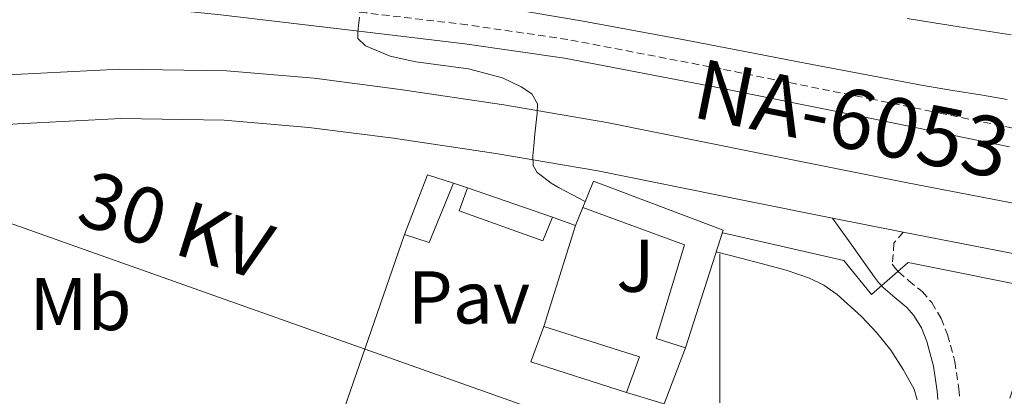
# Model space of a CAD drawing. Units: metres. Extents: x 606419 to 610920, y 4738115 to 4741155.
# Drawn here: x 607406 to 607538, y 4738524 to 4738574 of the extents above; entities that cross this region are included whole.
import ezdxf
from ezdxf.enums import TextEntityAlignment as Align

# ---------------------------------------------------------------- set-up
doc = ezdxf.new("R2010")
doc.units = ezdxf.units.M
doc.header["$MEASUREMENT"] = 0
doc.linetypes.add('TRAZOSX2', pattern=[1.5, 1, -0.5])
for name, color, linetype, lineweight in [('Level 15', 1, 'Continuous', 0), ('Level 16', 1, 'Continuous', 13), ('Level 20', 19, 'Continuous', 0), ('Level 21', 19, 'Continuous', 0), ('Level 26', 92, 'Continuous', 0), ('Level 32', 19, 'Continuous', 0), ('Level 35', 92, 'Continuous', 0), ('Level 37', 92, 'Continuous', 0), ('Level 44', 7, 'Continuous', 0), ('Level 5', 36, 'Continuous', 0), ('Level 52', 1, 'Continuous', 13), ('Level 54', 13, 'Continuous', 0), ('Level 63', 2, 'Continuous', 0)]:
    doc.layers.add(name, color=color, linetype=linetype, lineweight=lineweight)
doc.styles.add('Arial', font='ARIAL.TTF', dxfattribs={"height": 0.2})

msp = doc.modelspace()

# ---------------------------------------------------------------- linework, layer by layer
at = {"layer": 'Level 15', "linetype": 'Continuous', "lineweight": 13}
for points in [[(607461.09, 4738544.49, 466.99), (607457.78, 4738545.58, 466.99), (607460.84, 4738553.56, 466.99), (607464.33, 4738552.44, 466.99), (607461.09, 4738544.49, 466.99)], [(607483.09, 4738552.73, 466.99), (607500.44, 4738546.15, 466.99), (607495.41, 4738530.36, 466.99), (607491.49, 4738531.63, 466.99), (607495.24, 4738544.18, 466.99), (607481.64, 4738549.2, 466.99), (607483.09, 4738552.73, 466.99)], [(607465.11, 4738548.75, 466.99), (607466.21, 4738551.85, 466.99), (607477.61, 4738547.89, 466.99), (607476.31, 4738544.73, 466.99), (607465.11, 4738548.75, 466.99)], [(607476.42, 4738533.23, 465.55), (607489.25, 4738529.19, 465.6), (607487.48, 4738524.41, 466.32), (607474.68, 4738528.49, 466.32), (607476.42, 4738533.23, 465.55)]]:
    msp.add_polyline3d(points, dxfattribs=at)
at = {"layer": 'Level 16', "color": 1, "linetype": 'Continuous', "lineweight": 13, "ltscale": 0.5}
for points in [[(607464.33, 4738552.44, 466.99), (607466.21, 4738551.85, 466.99)], [(607480.66, 4738546.8, 466.94), (607481.64, 4738549.2, 466.99)], [(607477.61, 4738547.89, 466.99), (607480.66, 4738546.8, 466.94)], [(607476.42, 4738533.23, 465.55), (607480.66, 4738546.8, 466.94)], [(607449.69, 4738522.2, 465.73), (607457.78, 4738545.58, 466.99)], [(607495.41, 4738530.36, 466.99), (607492.55, 4738522.88, 466.65), (607487.48, 4738524.41, 466.32)]]:
    msp.add_polyline3d(points, dxfattribs=at)
at = {"layer": 'Level 20', "color": 19, "linetype": 'Continuous', "lineweight": 0, "ltscale": 0.5}
msp.add_polyline3d([(607500.39, 4738545.8, 466.86), (607516.58, 4738542.1, 467.44), (607520.29, 4738537.54, 467.44), (607525.22, 4738541.8, 467.68), (607543.68, 4738538.12, 467.85), (607538.83, 4738523.62, 466.69)], dxfattribs=at)
at = {"layer": 'Level 21', "color": 19, "linetype": 'TRAZOSX2', "lineweight": 0}
for points in [[(607539.21, 4738559.85, 470.6), (607529.91, 4738561.75, 469.8), (607520.58, 4738563.67, 468.89), (607500.16, 4738567.77, 467.43), (607479.63, 4738571.72, 466.16), (607466.17, 4738573.68, 465.53), (607452.71, 4738575.27, 465.05), (607433.05, 4738577.59, 464.93), (607423.17, 4738578.57, 464.91), (607413.16, 4738579.37, 464.59), (607410.01, 4738579.21, 464.36), (607406.97, 4738578.52, 464.11), (607405.03, 4738577.94, 463.97)], [(607524.53, 4738545.88, 467.08), (607523.31, 4738544.4, 467), (607523.07, 4738541.61, 466.86), (607523.53, 4738541.01, 466.84), (607523.92, 4738540.55, 466.81), (607525.3, 4738539.36, 466.63), (607527.09, 4738537.92, 466.43), (607528.37, 4738536.44, 466.4), (607529.62, 4738534.33, 466.28), (607530.49, 4738532.17, 466.09), (607531.46, 4738528.54, 465.61), (607532.01, 4738524.9, 465.12), (607532.1, 4738523.51, 464.96)]]:
    msp.add_polyline3d(points, dxfattribs=at)
at = {"layer": 'Level 21', "color": 19, "linetype": 'Continuous', "lineweight": 0}
for points in [[(607538.76, 4738557.34, 470.6), (607529.4, 4738559.24, 469.8), (607520.07, 4738561.16, 468.89), (607499.67, 4738565.26, 467.43), (607479.21, 4738569.19, 466.16), (607465.83, 4738571.15, 465.53), (607452.41, 4738572.73, 465.05), (607432.77, 4738575.05, 464.93), (607422.94, 4738576.03, 464.91), (607413.13, 4738576.81, 464.59), (607410.36, 4738576.67, 464.36), (607407.62, 4738576.04, 464.11), (607405.79, 4738575.5, 463.97)], [(607515.07, 4738547.77, 467.16), (607517.89, 4738543.82, 467.01), (607520.71, 4738539.86, 466.86), (607521.25, 4738539.15, 466.84), (607521.84, 4738538.47, 466.81), (607523.42, 4738537.11, 466.63), (607525.04, 4738535.8, 466.43), (607525.99, 4738534.71, 466.4), (607526.98, 4738533.04, 466.28), (607527.7, 4738531.24, 466.09), (607528.58, 4738527.94, 465.61), (607529.09, 4738524.58, 465.12), (607529.17, 4738523.46, 464.98)]]:
    msp.add_polyline3d(points, dxfattribs=at)
at = {"layer": 'Level 21', "color": 19, "linetype": 'Continuous', "lineweight": 13}
for points in [[(607339.78, 4738558.27, 462.88), (607343.32, 4738558.52, 462.92), (607349.33, 4738559.2, 462.92), (607355.34, 4738559.87, 462.91), (607367.16, 4738562.63, 463.07), (607376.82, 4738564.42, 463.18), (607388.9, 4738565.76, 463.32), (607391.26, 4738566.02, 463.35), (607392.64, 4738566.11, 463.36), (607405.57, 4738567.01, 463.52), (607419.67, 4738567.73, 463.69), (607433.94, 4738567.53, 463.87), (607445.68, 4738566.51, 464.01), (607457.2, 4738565.02, 464.2), (607471.05, 4738562.97, 464.87), (607484.85, 4738560.59, 465.71), (607505.04, 4738556.53, 466.65), (607525.13, 4738552.5, 467.55), (607543.45, 4738548.95, 468.27), (607561.74, 4738545.46, 468.99), (607575.25, 4738543.16, 469.62), (607588.92, 4738540.79, 470.27), (607611.75, 4738536.06, 471.08), (607634.42, 4738530.95, 471.6)], [(607339.92, 4738549.36, 462.6), (607342.21, 4738549.93, 462.65), (607344.13, 4738550.4, 462.7), (607356.31, 4738553.31, 462.9), (607368.52, 4738556.16, 463.07), (607377.79, 4738557.88, 463.18), (607391.85, 4738559.43, 463.35), (607405.97, 4738560.41, 463.52), (607419.79, 4738561.12, 463.69), (607433.61, 4738560.92, 463.87), (607444.97, 4738559.93, 464.01), (607456.29, 4738558.47, 464.2), (607470, 4738556.44, 464.87), (607483.64, 4738554.09, 465.71), (607503.74, 4738550.05, 466.65), (607515.07, 4738547.77, 467.16), (607523.85, 4738546.01, 467.55), (607524.53, 4738545.88, 467.58), (607542.2, 4738542.45, 468.27), (607560.56, 4738538.95, 468.99), (607574.13, 4738536.64, 469.62), (607578.91, 4738535.82, 469.85)]]:
    msp.add_polyline3d(points, dxfattribs=at)
at = {"layer": 'Level 32', "color": 6, "linetype": 'Continuous', "lineweight": 0, "ltscale": 0.5}
msp.add_polyline3d([(607473.88, 4738522.59, 463.59), (607350.08, 4738566.57, 461.35), (607338.82, 4738619.7, 452.91)], dxfattribs=at)
at = {"layer": 'Level 35', "color": 92, "linetype": 'Continuous', "lineweight": 0, "ltscale": 0.5}
msp.add_polyline3d([(607538.48, 4738563.68, 471.29), (607535.14, 4738564.26, 471.07), (607531.17, 4738564.89, 470.96), (607527.21, 4738565.53, 470.88), (607511.44, 4738568.52, 469.7), (607495.69, 4738571.59, 468.6), (607481.71, 4738574.19, 468.03), (607467.69, 4738576.54, 467.47), (607450.1, 4738578.57, 466.65), (607432.45, 4738580.07, 465.93), (607421.85, 4738581, 465.79), (607411.24, 4738581.61, 465.8), (607408.58, 4738581.57, 465.8), (607405.93, 4738581.45, 465.8)], dxfattribs=at)
at = {"layer": 'Level 5', "color": 36, "linetype": 'Continuous', "lineweight": 0}
for points in [[(607481.97, 4738549.99, 465.01), (607480.16, 4738550.94, 465.01), (607478.46, 4738551.82, 465.01), (607477.42, 4738552.46, 465.01), (607476.43, 4738553.2, 465.01), (607475.55, 4738553.9, 465.01), (607475.01, 4738554.82, 465.01), (607474.94, 4738556.13, 465.01), (607475.07, 4738557.46, 465.01), (607475.24, 4738559.04, 465.01), (607475.41, 4738560.62, 465.01), (607475.53, 4738561.86, 465.01), (607475.57, 4738563.1, 465.01), (607474.82, 4738564.43, 465.01), (607473.39, 4738565.39, 465.01), (607470.9, 4738566.59, 465.01), (607466.33, 4738567.76, 465.01), (607459.29, 4738568.7, 465.01), (607455.84, 4738569.48, 465.01), (607452.54, 4738570.88, 465.01), (607451.52, 4738571.84, 465.01), (607451.51, 4738572.72, 465.01), (607451.61, 4738573.6, 465.01), (607451.75, 4738574.72, 465.01)], [(607525.07, 4738574.53, 465.01), (607532.03, 4738573.42, 465.01), (607538.99, 4738572.33, 465.01)], [(607526.4, 4738523.42, 465.01), (607526.03, 4738524.86, 465.01), (607524.54, 4738527.49, 465.01), (607522.89, 4738530.05, 465.01), (607521.03, 4738532.38, 465.01), (607518.97, 4738534.56, 465.01), (607515.71, 4738537.53, 465.01), (607513.93, 4738538.77, 465.01), (607511.98, 4738539.73, 465.01), (607508.87, 4738540.78, 465.01), (607505.71, 4738541.65, 465.01), (607502.63, 4738542.44, 465.01), (607499.51, 4738543.24, 465.01)]]:
    msp.add_polyline3d(points, dxfattribs=at)
at = {"layer": 'Level 52', "color": 1, "linetype": 'Continuous', "lineweight": 13}
for points in [[(607461.09, 4738544.49, 466.99), (607457.78, 4738545.58, 466.99), (607460.84, 4738553.56, 466.99), (607464.33, 4738552.44, 466.99), (607461.09, 4738544.49, 466.99)], [(607483.09, 4738552.73, 466.99), (607500.44, 4738546.15, 466.99), (607495.41, 4738530.36, 466.99), (607491.49, 4738531.63, 466.99), (607495.24, 4738544.18, 466.99), (607481.64, 4738549.2, 466.99), (607483.09, 4738552.73, 466.99)], [(607465.11, 4738548.75, 466.99), (607466.21, 4738551.85, 466.99), (607477.61, 4738547.89, 466.99), (607476.31, 4738544.73, 466.99), (607465.11, 4738548.75, 466.99)], [(607476.42, 4738533.23, 465.55), (607489.25, 4738529.19, 465.6), (607487.48, 4738524.41, 466.32), (607474.68, 4738528.49, 466.32), (607476.42, 4738533.23, 465.55)]]:
    msp.add_polyline3d(points, close=True, dxfattribs=at)
at = {"layer": 'Level 54', "color": 13, "linetype": 'Continuous', "lineweight": 0}
for points in [[(607405.57, 4738567.01, 463.52), (607419.67, 4738567.73, 463.69), (607433.94, 4738567.53, 463.87), (607445.68, 4738566.51, 464.01), (607457.2, 4738565.02, 464.2), (607471.05, 4738562.97, 464.87), (607484.85, 4738560.59, 465.71), (607505.04, 4738556.53, 466.65), (607525.13, 4738552.5, 467.55), (607543.45, 4738548.95, 468.27), (607561.74, 4738545.46, 468.99), (607575.25, 4738543.16, 469.62), (607588.92, 4738540.79, 470.27), (607611.75, 4738536.06, 471.08), (607634.42, 4738530.95, 471.6)], [(607657.49, 4738525.49, 471.53), (607630.44, 4738525.06, 471.54), (607610.35, 4738529.6, 471.08), (607601.72, 4738531.39, 470.77), (607587.68, 4738534.3, 470.27), (607578.91, 4738535.82, 469.85), (607574.13, 4738536.64, 469.62), (607560.56, 4738538.95, 468.99), (607542.2, 4738542.45, 468.27), (607524.53, 4738545.88, 467.58), (607523.85, 4738546.01, 467.55), (607515.07, 4738547.77, 467.16), (607503.74, 4738550.05, 466.65), (607483.64, 4738554.09, 465.71), (607470, 4738556.44, 464.87), (607456.29, 4738558.47, 464.2), (607444.97, 4738559.93, 464.01), (607433.61, 4738560.92, 463.87), (607419.79, 4738561.12, 463.69), (607405.97, 4738560.41, 463.52)]]:
    msp.add_polyline3d(points, dxfattribs=at)
at = {"layer": 'Level 63', "linetype": 'Continuous', "lineweight": 0}
msp.add_polyline3d([(607500.01, 4738523, 0.01), (607500.01, 4738543, 0.01)], dxfattribs=at)

# ---------------------------------------------------------------- texts
at = {"layer": 'Level 26', "color": 92, "linetype": 'Continuous', "lineweight": 0, "style": 'Arial'}
msp.add_text('J', height=7, dxfattribs=at).set_placement((607488.68, 4738541.39, 464.71), align=Align.MIDDLE_CENTER)
at = {"layer": 'Level 26', "color": 19, "linetype": 'Continuous', "lineweight": 0, "style": 'Arial'}
msp.add_text('Pav', height=7, dxfattribs=at).set_placement((607466.39, 4738537.14, 464.05), align=Align.MIDDLE_CENTER)
at = {"layer": 'Level 37', "color": 92, "linetype": 'Continuous', "lineweight": 0, "style": 'Arial'}
msp.add_text('Mb', height=7, dxfattribs=at).set_placement((607414.39, 4738536.25, 462.67), align=Align.MIDDLE_CENTER)
at = {"layer": 'Level 44', "color": 1, "linetype": 'Continuous', "lineweight": 0, "style": 'Arial'}
msp.add_text('NA-6053 Cizur Mayor-Cizur Menor', height=8, rotation=-11.3623, dxfattribs=at).set_placement((607579.97, 4738548.56, 470.39), align=Align.MIDDLE_CENTER)
at = {"layer": 'Level 44', "color": 19, "linetype": 'Continuous', "lineweight": 0, "style": 'Arial'}
msp.add_text('30 KV', height=7.5, rotation=-17.3577, dxfattribs=at).set_placement((607425.35, 4738541.01, 463.04), align=Align.BOTTOM_CENTER)

doc.saveas('drawing.dxf')
